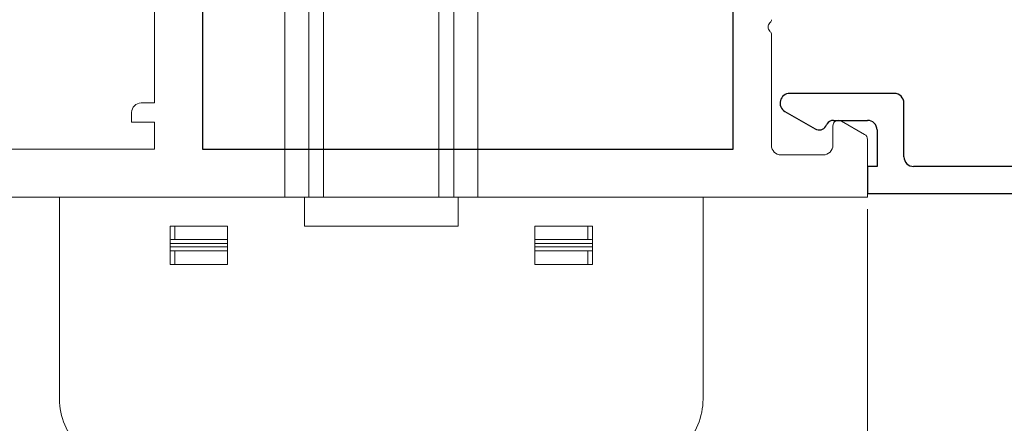
# Model space of a CAD drawing. Units: millimetres. Extents: x 9 to 208, y 6 to 265.
# Drawn here: x 53 to 63, y 50 to 55 of the extents above; entities that cross this region are included whole.
import ezdxf

# ---------------------------------------------------------------- set-up
doc = ezdxf.new("R2010")
doc.units = ezdxf.units.MM
doc.layers.add('00', color=7, linetype='Continuous', lineweight=0)

msp = doc.modelspace()

# ---------------------------------------------------------------- linework, layer by layer
at = {"layer": '00'}
for p, q in [((55.36749286202576, 61.19010746452375), (55.36749286202576, 52.78685236259298)), ((55.61874286202692, 52.78685236259298), (55.61874286202692, 61.19010746452443)), ((55.77249286202641, 61.19010746452375), (55.77249286202641, 52.78685236259298)), ((56.97249286202623, 61.19010746452375), (56.97249286202623, 52.78685236259298)), ((57.12624286202663, 52.78685236259298), (57.12624286202663, 61.19010746452443)), ((57.37749286202597, 52.78685236259298), (57.37749286202597, 61.19010746452375)), ((54.01242515156628, 53.76703236259482), (54.01242515156628, 56.28685236259321)), ((60.42301010407118, 54.60479466973766), (60.41715283853409, 54.59893740451798)), ((60.41715283828398, 54.51408459052755), (60.42301010343999, 54.50822732512449)), ((60.43472583219136, 54.47994305397572), (60.43472583488983, 53.32685236235102)), ((53.87242515216712, 53.7670323628422), (54.01242515156628, 53.76703236259482)), ((53.77242515181479, 53.56703236301678), (53.77242515199214, 53.6670323630168)), ((54.01242515181366, 53.56703236259477), (53.77242515181479, 53.56703236301678)), ((54.01242515132253, 53.28685236259321), (54.01242515181366, 53.56703236259477)), ((61.07471943591372, 53.32685236259556), (61.07471943591372, 53.52684520895843)), ((61.16471943591387, 53.57880673318414), (61.4047158359117, 53.4402447470419)), ((61.43471583591327, 53.38828322281324), (61.43471583591054, 52.78685236259616)), ((50.19242514998223, 53.28685236931619), (54.01242515132253, 53.28685236259321)), ((60.53472583488929, 53.22685236259554), (60.97471943591427, 53.22685236259554)), ((61.43471583591054, 52.78685236259616), (48.61249435124682, 52.78685236259321)), ((53.02249327401569, 50.686847028133), (53.02249327401569, 52.78685236259298)), ((59.72249245003695, 52.78685236259298), (53.02249327401569, 52.78685236259298)), ((55.57249315195713, 52.78685236259298), (55.57249315195713, 52.48684573419268)), ((57.17249257211552, 52.78685236259298), (57.17249257211552, 52.48684573419268)), ((59.72249245003695, 50.686847028133), (59.72249245003695, 52.78685236259298)), ((61.43471583591054, 52.66185236259616), (61.43471583591054, 48.53077040395419)), ((61.43471583591327, 52.66185236259616), (61.43471583591327, 48.53077040395419)), ((54.17249301767606, 52.48608604179287), (54.18503820809565, 52.48639402519302)), ((54.17249301767606, 52.48596284843268), (54.17249301767606, 52.08773004815271)), ((54.18503820809565, 52.48639402519302), (54.1975526001961, 52.48661987969285)), ((54.1975526001961, 52.48661987969285), (54.2100361939365, 52.48677387139287)), ((54.2100361939365, 52.48677387139287), (54.22249412241581, 52.48684573419268)), ((54.22249191457558, 52.34542773485271), (54.22249191457558, 52.48684910059274)), ((54.22249412241581, 52.48684573419268), (54.77249087533619, 52.48684573419268)), ((54.77249087533619, 52.08684716241305), (54.77249087533619, 52.48684573419268)), ((57.17249257211552, 52.48684573419268), (55.57249315195713, 52.48684573419268)), ((57.9724897156766, 52.48684573419268), (58.52249160165684, 52.48684573419268)), ((57.9724897156766, 52.48684573419268), (57.9724897156766, 52.08684716241305)), ((58.52249160165684, 52.48684573419268), (58.53494953011705, 52.48677387139287)), ((58.52249191457577, 52.34542773485271), (58.52249191457577, 52.48684910059274)), ((58.53494953011705, 52.48677387139287), (58.54743312387654, 52.48661987969285)), ((58.54743312387654, 52.48661987969285), (58.55995264901594, 52.48638375909286)), ((58.55995264901594, 52.48638375909286), (58.57249270639659, 52.48607577569317)), ((58.57249270639659, 52.08773004815271), (58.57249270639659, 52.48596284843268)), ((54.17249301767606, 52.34430075127284), (54.18501767587622, 52.34476272637266)), ((54.77249087533619, 52.30400625665322), (54.17249301767606, 52.30400625665322)), ((54.18501767587622, 52.34476272637266), (54.19752180185606, 52.34511177421268)), ((54.19752180185606, 52.34511177421268), (54.21001566171617, 52.3453273625928)), ((54.21001566171617, 52.3453273625928), (54.22249412241581, 52.34543002373289)), ((54.22249412241581, 52.34543002373289), (54.77249087533619, 52.34543002373289)), ((57.9724897156766, 52.34543002373289), (58.52249160165684, 52.34543002373289)), ((57.9724897156766, 52.30400625665322), (58.57249270639659, 52.30400625665322)), ((58.52249160165684, 52.34543002373289), (58.53497006235557, 52.3453273625928)), ((58.53497006235557, 52.3453273625928), (58.54746392221568, 52.34511177421268)), ((58.54746392221568, 52.34511177421268), (58.55997318123718, 52.34476272637266)), ((58.55997318123718, 52.34476272637266), (58.57249270639659, 52.34430075127284)), ((54.77249087533619, 52.26969690605301), (54.17249301767606, 52.26969690605301)), ((54.18501767587622, 52.22893017021306), (54.17249301767606, 52.22940241143306)), ((54.19752180185606, 52.22859138847309), (54.18501767587622, 52.22893017021306)), ((54.21001566171617, 52.22836553399293), (54.19752180185606, 52.22859138847309)), ((54.22249412241581, 52.2282731389729), (54.21001566171617, 52.22836553399293)), ((54.22249191457558, 52.2282704663329), (54.22249191457558, 52.08684910059276)), ((54.77249087533619, 52.2282731389729), (54.22249412241581, 52.2282731389729)), ((57.9724897156766, 52.26969690605301), (58.57249270639659, 52.26969690605301)), ((58.52249160165684, 52.2282731389729), (57.9724897156766, 52.2282731389729)), ((58.53497006235557, 52.22836553399293), (58.52249160165684, 52.2282731389729)), ((58.52249191457577, 52.2282704663329), (58.52249191457577, 52.08684910059276)), ((58.54746392221568, 52.22859138847309), (58.53497006235557, 52.22836553399293)), ((58.55997318123718, 52.22894043633278), (58.54746392221568, 52.22859138847309)), ((58.57249270639659, 52.22940241143306), (58.55997318123718, 52.22894043633278)), ((54.18503307503579, 52.08730913751322), (54.17249301767606, 52.0876171208929)), ((54.1975526001961, 52.08707301689287), (54.18503307503579, 52.08730913751322)), ((54.2100361939365, 52.08691902519286), (54.1975526001961, 52.08707301689287)), ((54.22249412241581, 52.08684716241305), (54.2100361939365, 52.08691902519286)), ((54.77249087533619, 52.08684716241305), (54.22249412241581, 52.08684716241305)), ((58.52249160165684, 52.08684716241305), (57.9724897156766, 52.08684716241305)), ((58.53494953011705, 52.08692929131325), (58.52249160165684, 52.08684716241305)), ((58.5474382569364, 52.08708328301293), (58.53494953011705, 52.08692929131325)), ((58.55995264901594, 52.08730913751322), (58.5474382569364, 52.08708328301293)), ((58.57249270639659, 52.08762738701307), (58.55995264901594, 52.08730913751322))]:
    msp.add_line(p, q, dxfattribs=at)
at = {"layer": '00', "lineweight": -3}
for p, q in [((54.51242515156628, 55.92685236259263), (54.51242515156628, 53.28685236259321)), ((60.03472582969152, 53.28685236259616), (60.03472582969152, 55.92685236259263)), ((61.7147158359121, 53.8659962140008), (60.62438262593696, 53.8659962140066)), ((61.81471583590974, 53.20599621400311), (61.81471583590974, 53.76599621400078)), ((60.57438262593678, 53.6793936736284), (60.89079278745703, 53.49671418170169)), ((61.00007481975808, 53.52599621400429), (61.01162182514145, 53.54599621400257)), ((61.08090385744617, 53.58599621400481), (61.43471583591054, 53.58599621400197)), ((61.5347158359109, 53.48599621400194), (61.5347158359109, 53.10599621400308)), ((54.51242515156628, 53.28685236259321), (60.03472582969152, 53.28685236259616)), ((61.5347158359109, 53.10599621400308), (61.43471583591054, 53.10599621400308)), ((61.43471583591054, 53.10599621400308), (61.43471583591054, 52.82599621400425)), ((65.17471583591032, 53.10599621400024), (61.91471583590919, 53.10599621400308)), ((61.43471583591054, 52.82599621400425), (65.55471583590861, 52.82599621400141))]:
    msp.add_line(p, q, dxfattribs=at)
at = {"layer": '00'}
for centre, major_axis, ratio, start_param, end_param in [((60.45957924515551, 54.55651099739612), (0.04242640687152745, 0.04242640687152745), 1, 1.570796320895436, 3.141592653589793), ((60.3947258329863, 54.63307894115121), (-0.02828427124914016, 0.02828427124914016), 0.9999999999415471, 3.14159264777608, 3.926990819417534), ((60.39472583218958, 54.47994305387681), (0.02828427124914016, 0.02828427124914016), 0.9999999999089265, 5.497787146210427, 6.283185307128138), ((53.8724251519925, 53.66703236284218), (0.07071067811955231, 0.07071067811955231), 0.9999999999746134, 0.7853981616639117, 2.356194488433422), ((61.13471943591139, 53.52684520895843), (-0.04242640687002486, 0.04242640687002486), 0.9999999999794988, -1.308996939061121, 0.7853981634076987), ((61.37471583591287, 53.38828322281029), (0.04242640687373767, 0.04242640687373767), 0.9999999999834543, 5.497787143822372, 6.544984695037391), ((60.53472583488929, 53.32685236259556), (0.0707106781192124, 0.0707106781192124), 0.9999999999842276, 2.35619449262918, 3.926990816995128), ((60.97471943591427, 53.32685236259556), (-0.0707106781192124, 0.0707106781192124), 0.9999999999842277, 2.356194490184459, 3.926990816995128), ((53.72249191457558, 50.68684910059278), (0.4949747468306214, 0.4949747468306214), 0.9999999999998461, 2.356194490192268, 3.926990816987318), ((59.02249191457577, 50.68684910059278), (-0.4949747468306214, 0.4949747468306214), 0.999999999999846, 2.356194490192268, 3.926990816987319)]:
    msp.add_ellipse(centre, major_axis=major_axis, ratio=ratio, start_param=start_param, end_param=end_param, dxfattribs=at)
at = {"layer": '00', "lineweight": -3}
for centre, major_axis, ratio, start_param, end_param in [((60.62438262593696, 53.76599621400658), (0.07071067811837334, 0.07071067811837334), 0.999999999999436, 0.7853981633977303, 3.403392041387993), ((61.71471583590937, 53.76599621400078), (-0.07071067811955231, 0.07071067811955231), 0.9999999999746134, 3.926990816999934, 5.497787143740341), ((60.93079278745608, 53.56599621400665), (-0.05656854249574519, 0.05656854249574519), 0.9999999999970034, 1.83259571461306, 3.403392041359759), ((61.08090385744617, 53.50599621400306), (-0.05656854249677151, 0.05656854249677151), 0.9999999999419495, -0.7853981634264734, 0.2617993878334259), ((61.43471583591054, 53.48599621400194), (0.0707106781192124, 0.0707106781192124), 0.9999999999842276, 5.497787143774252, 7.068583470584921), ((61.91471583590919, 53.20599621400311), (0.0707106781192124, 0.0707106781192124), 0.9999999999842276, 2.356194490184459, 3.926990816995128)]:
    msp.add_ellipse(centre, major_axis=major_axis, ratio=ratio, start_param=start_param, end_param=end_param, dxfattribs=at)

doc.saveas('drawing.dxf')
